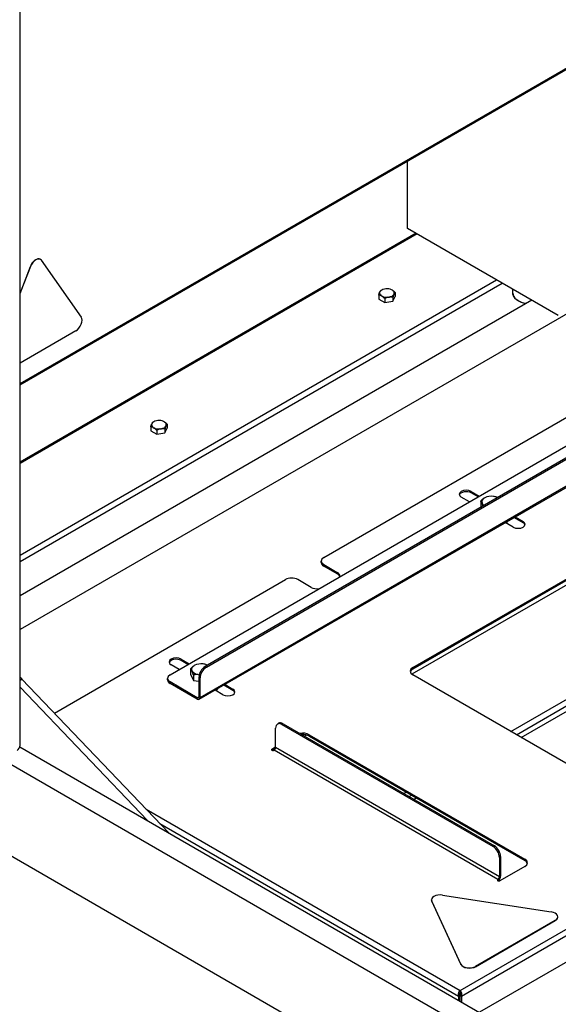
# Model space of a CAD drawing. Units: millimetres. Extents: x 0 to 5250, y 0 to 3713.
# Drawn here: x 947 to 1314, y 770 to 1442 of the extents above; entities that cross this region are included whole.
import ezdxf

# ---------------------------------------------------------------- set-up
doc = ezdxf.new("R2010")
doc.units = ezdxf.units.MM
doc.header["$LTSCALE"] = 12.5
doc.layers.add('Visible Edges(BSI)', color=7, linetype='Continuous', lineweight=25)
doc.layers.add('Visible Tangent Edges(BSI)', color=7, linetype='Continuous', lineweight=25)

msp = doc.modelspace()

# ---------------------------------------------------------------- linework, layer by layer
at = {"layer": 'Visible Edges(BSI)'}
for p, q in [((946.96, 947.09), (946.96, 1470.71)), ((946.96, 1192.8), (1420.28, 1466.07)), ((1211.32, 1299.56), (1211.32, 1345.43)), ((1217.15, 1296.2), (946.96, 1140.2)), ((1314.21, 1240.16), (1211.32, 1299.56)), ((1400.59, 1287.87), (946.96, 1025.97)), ((960.61, 1278.47), (960.76, 1278.39)), ((961.43, 1277.76), (988.62, 1239.08)), ((953.94, 1273.6), (946.96, 1255.6)), ((946.96, 1255.15), (954.08, 1273.52)), ((1192.55, 1256.49), (1192.3, 1255.94)), ((1193.7, 1257.52), (1193.17, 1257.21)), ((1196.43, 1258.33), (1195.49, 1258.18)), ((1201.13, 1257.31), (1200.45, 1257.71)), ((1202.83, 1255.72), (1202.83, 1253.06)), ((1296.08, 1250.63), (946.96, 1049.06)), ((1191.68, 1253.99), (1191.68, 1251.34)), ((1191.68, 1251.34), (1195.76, 1248.98)), ((1193.37, 1253.62), (1194.06, 1253.23)), ((1195.76, 1251.64), (1195.76, 1248.98)), ((1195.76, 1248.98), (1201.34, 1249.84)), ((1198.08, 1252.61), (1199.02, 1252.75)), ((1201.34, 1249.84), (1202.83, 1253.06)), ((1201.34, 1252.5), (1201.34, 1249.84)), ((1201.96, 1254.45), (1202.21, 1254.99)), ((1485.51, 1238.84), (1073.19, 1000.78)), ((1074.04, 1000.29), (1486.36, 1238.35)), ((984.95, 1229.61), (946.96, 1207.67)), ((1049.29, 995.15), (1465.07, 1235.2)), ((1069.23, 978.4), (1493.5, 1223.35)), ((1541.7, 1184.57), (1214.32, 995.55)), ((1214.96, 1000.01), (1535.07, 1184.82)), ((1535.07, 1183.84), (1214.96, 999.03)), ((1040.86, 1168.51), (1039.93, 1168.37)), ((1154.15, 1075.13), (1325.98, 1174.33)), ((1036.11, 1164.18), (1036.11, 1161.52)), ((1036.99, 1166.67), (1036.73, 1166.13)), ((1038.14, 1167.7), (1037.61, 1167.4)), ((1037.81, 1163.81), (1038.5, 1163.41)), ((1040.2, 1161.82), (1040.2, 1159.17)), ((1042.51, 1162.79), (1043.45, 1162.94)), ((1045.57, 1167.5), (1044.88, 1167.89)), ((1045.77, 1160.03), (1047.27, 1163.25)), ((1045.77, 1162.68), (1045.77, 1160.03)), ((1046.39, 1164.63), (1046.64, 1165.18)), ((1047.27, 1165.9), (1047.27, 1163.25)), ((1036.11, 1161.52), (1040.2, 1159.17)), ((1040.2, 1159.17), (1045.77, 1160.03)), ((1288.86, 952.45), (1616.6, 1141.67)), ((1253.5, 1113.05), (1247.98, 1116.24)), ((1254.77, 1120.16), (1260.29, 1116.97)), ((1259.44, 1116.48), (1254.77, 1119.18)), ((1264.08, 1115.9), (1263.7, 1115.68)), ((1270.43, 1116.72), (1269.91, 1116.8)), ((1261.24, 1113.44), (1261.24, 1109.76)), ((1261.24, 1109.76), (1261.39, 1109.44)), ((1262.14, 1112.31), (1262.28, 1112.01)), ((1290.13, 1098.76), (1283.92, 1102.35)), ((1284.77, 1102.84), (1290.13, 1099.74)), ((1283.34, 1095.82), (1277.98, 1098.92)), ((1829.09, 1093.29), (1260.43, 764.98)), ((1152.39, 1071.7), (1152.39, 1072.68)), ((1154.15, 1070.23), (1163.34, 1064.92)), ((1163.34, 1063.94), (1154.15, 1069.25)), ((970.36, 969.02), (1127.99, 1060.02)), ((1145.67, 1054.71), (1136.47, 1060.02)), ((1055.51, 998.74), (1049.99, 1001.93)), ((1056.78, 1005.85), (1062.3, 1002.66)), ((1061.45, 1002.17), (1056.78, 1004.87)), ((1066.09, 1001.59), (1065.71, 1001.37)), ((1072.44, 1002.41), (1071.92, 1002.49)), ((1063.25, 999.13), (1063.25, 995.46)), ((1063.25, 995.46), (1065.19, 991.27)), ((1064.15, 998), (1064.29, 997.7)), ((1065.19, 994.94), (1065.19, 991.27)), ((1068.56, 995.24), (1069.08, 995.16)), ((1362.04, 910.19), (1214.96, 995.11)), ((948.24, 992.15), (1048.48, 887.35)), ((1047.53, 991.72), (1047.53, 992.7)), ((1067.88, 979.51), (1049.29, 990.25)), ((1067.88, 978.53), (1049.29, 989.27)), ((1065.19, 991.27), (1068.95, 990.69)), ((1068.95, 993.44), (1068.95, 980.13)), ((1069.79, 979.64), (1069.79, 992.95)), ((1092.14, 984.45), (1085.93, 988.04)), ((1086.78, 988.53), (1092.14, 985.43)), ((946.96, 986.61), (1033.77, 895.84)), ((1085.35, 981.51), (1079.99, 984.61)), ((1123.36, 962.05), (1122.51, 961.56)), ((1125.51, 961.27), (1269.76, 877.98)), ((1126.36, 961.76), (1270.61, 878.47)), ((1121.27, 945.51), (1121.27, 958.82)), ((1142.4, 954.03), (1141.07, 953.26)), ((1144.25, 954.28), (1291.33, 869.37)), ((1144.25, 953.3), (1291.33, 868.39)), ((946.79, 946.06), (1262.09, 764.02)), ((1118.8, 944.49), (1121.27, 945.92)), ((1121.15, 944.86), (1118.95, 943.6)), ((934.63, 937.52), (1248.62, 756.24)), ((1215.67, 910.19), (1217.3, 911.13)), ((934.23, 875.54), (1276.91, 677.69)), ((1274.01, 870.63), (1274.01, 857.33)), ((1274.85, 871.12), (1274.85, 857.82)), ((1291.33, 864.47), (1274.36, 854.67)), ((1227.6, 841.41), (1227.6, 841.57)), ((1247.7, 797.8), (1227.81, 840.67)), ((1227.81, 840.51), (1247.7, 797.64)), ((1235.16, 844.92), (1309.41, 833.43)), ((1312.1, 827.63), (1257.74, 796.25)), ((1257.74, 796.09), (1312.1, 827.47)), ((1313.86, 829.92), (1313.86, 830.08)), ((1247.14, 779.92), (1247.14, 778.94)), ((1246.99, 776.57), (1246.15, 776.08)), ((1246.15, 776.08), (1246.15, 773.23)), ((1247.51, 778.32), (1246.97, 778.63)), ((1246.99, 776.57), (1246.99, 772.74)), ((1247.28, 776.57), (1248.13, 776.08)), ((1247.28, 772.57), (1247.28, 776.57)), ((1248.13, 776.08), (1248.13, 772.08))]:
    msp.add_line(p, q, dxfattribs=at)
for centre, major_axis, start_param, end_param in [((957.61, 1273.28), (3, 5.2), 0, 1.832596), ((957.76, 1273.19), (3, 5.2), 6.021386, 8.115781), ((1197.25, 1255.47), (-5.02, 0), 6.118156, 6.971814), ((1197.25, 1255.47), (-5.02, 0), 5.070958, 5.924616), ((1197.25, 1255.47), (-5.02, 0), 4.023761, 4.877419), ((1197.25, 1255.47), (5.02, 0), 6.118156, 6.971814), ((1197.25, 1255.47), (5.02, 0), 4.023761, 4.877419), ((1197.25, 1255.47), (5.02, 0), 5.070958, 5.924616), ((984.95, 1234.51), (3, 5.2), 3.926991, 6.021386), ((1041.69, 1165.65), (-5.02, 0), 5.070958, 5.924616), ((1041.69, 1165.65), (-5.02, 0), 4.023761, 4.877419), ((1041.69, 1165.65), (-5.02, 0), 6.118156, 6.971814), ((1041.69, 1165.65), (5.02, 0), 4.023761, 4.877419), ((1041.69, 1165.65), (5.02, 0), 5.070958, 5.924616), ((1041.69, 1165.65), (5.02, 0), 6.118156, 6.971814), ((1251.38, 1118.2), (-4.8, 0), 3.926991, 7.068583), ((1251.38, 1117.22), (-4.8, 0), 3.926991, 6.105475), ((1268.49, 1113.13), (-6.51, 0), 5.53911, 6.503662), ((1268.49, 1113.13), (-6.51, 0), 4.491912, 5.456465), ((1268.49, 1113.13), (-6.51, 0), 4.003924, 4.409267), ((1268.49, 1113.13), (-6.51, 0), 0.303122, 0.708465), ((1286.73, 1097.78), (4.8, 0), 3.926991, 7.068583), ((1286.73, 1096.8), (4.8, 0), 0.177711, 0.785398), ((1158.39, 1072.68), (-6, 0), 5.497787, 7.068583), ((1158.39, 1071.7), (-6, 0), 0, 0.785398), ((1132.23, 1057.57), (6, 0), 0.785398, 2.356194), ((1159.1, 1062.47), (6, 0), 6.141288, 7.068583), ((1159.1, 1061.49), (6, 0), 0.141897, 0.785398), ((1149.91, 1057.16), (6, 0), 3.926991, 4.854286), ((1053.39, 1003.89), (-4.8, 0), 3.926991, 7.068583), ((1053.39, 1002.91), (-4.8, 0), 3.926991, 6.105475), ((1070.5, 998.82), (-6.51, 0), 5.53911, 6.503662), ((1070.5, 998.82), (-6.51, 0), 4.491912, 5.456465), ((1073.19, 995.88), (-3, -5.2), 3.926991, 5.497787), ((1070.5, 998.82), (-6.51, 0), 4.003924, 4.409267), ((1053.53, 992.7), (-6, 0), 5.497787, 7.068583), ((1070.5, 998.82), (-6.51, 0), 0.303122, 1.267674), ((1070.5, 998.82), (6.51, 0), 4.491912, 4.506712), ((1074.04, 995.4), (3, 5.2), 0.785398, 2.356194), ((1219.21, 997.56), (-6, 0), 5.497787, 7.068583), ((1219.21, 996.58), (-6, 0), 5.497787, 6.141288), ((946.65, 988.53), (-3, 5.2), 5.11263, 5.42466), ((1053.53, 991.72), (-6, 0), 0, 0.785398), ((1088.74, 983.47), (4.8, 0), 3.926991, 7.068583), ((1088.74, 982.49), (4.8, 0), 0.177711, 0.785398), ((1067.88, 980.74), (0.75, -1.3), 5.497787, 7.068583), ((1067.88, 980.74), (1.35, -2.34), 5.497787, 7.068583), ((1125.51, 956.37), (-3, 5.2), 5.497787, 7.068583), ((1126.36, 956.86), (-3, 5.2), 5.497787, 6.283185), ((1140.01, 951.84), (-6, 0), 3.926991, 5.068012), ((1140.01, 950.86), (6, 0), 0.785398, 1.691693), ((944.83, 945.86), (-1.5, -2.6), 0.785398, 2.356194), ((1119.5, 944.08), (-1, 0), 5.497787, 8.63938), ((1120.21, 944.89), (0.75, 1.3), 3.926991, 5.497787), ((1269.76, 873.08), (3, -5.2), 0.785398, 2.356194), ((1270.61, 873.57), (-3, 5.2), 3.926991, 5.497787), ((1287.09, 866.92), (6, 0), 5.497787, 7.068583), ((1287.09, 865.94), (6, 0), 0.141897, 0.785398), ((1273.65, 855.08), (-1, 0), 5.497787, 8.63938), ((1272.95, 856.71), (0.75, 1.3), 3.926991, 5.497787), ((1272.95, 856.71), (1.35, 2.34), 4.00498, 5.497787), ((1233.6, 841.57), (-6, 0), 4.45059, 6.544985), ((1233.6, 841.41), (-6, 0), 0, 0.261799), ((1307.86, 830.08), (6, 0), 5.497787, 7.592182), ((1307.86, 829.92), (6, 0), 5.497787, 6.283185), ((1253.5, 798.7), (-6, 0), 0.261799, 2.356194), ((1253.5, 798.54), (-6, 0), 0.261799, 2.356194)]:
    msp.add_ellipse(centre, major_axis=major_axis, ratio=0.57735, start_param=start_param, end_param=end_param, dxfattribs=at)
for points, weights in [([(1191.68, 1253.99), (1192.01, 1255.23), (1192.3, 1255.94)], [1, 1.02569077127, 1]), ([(1192.55, 1256.49), (1192.84, 1257.02), (1193.17, 1257.21)], [1, 1.02569077127, 1]), ([(1201.13, 1257.31), (1201.92, 1256.77), (1202.83, 1255.72)], [1, 1.02569077127, 1]), ([(1202.83, 1255.72), (1202.5, 1255.53), (1202.21, 1254.99)], [1, 1.02569077127, 1]), ([(1193.37, 1253.62), (1192.58, 1253.99), (1191.68, 1253.99)], [1, 1.02569077127, 1]), ([(1195.76, 1251.64), (1194.85, 1252.68), (1194.06, 1253.23)], [1, 1.02569077127, 1]), ([(1198.08, 1252.61), (1197, 1252.35), (1195.76, 1251.64)], [1, 1.02569077127, 1]), ([(1201.34, 1252.5), (1200.1, 1252.83), (1199.02, 1252.75)], [1, 1.02569077127, 1]), ([(1201.96, 1254.45), (1201.67, 1253.74), (1201.34, 1252.5)], [1, 1.02569077127, 1]), ([(1036.11, 1164.18), (1036.45, 1165.42), (1036.73, 1166.13)], [1, 1.02569077127, 1]), ([(1037.81, 1163.81), (1037.02, 1164.18), (1036.11, 1164.18)], [1, 1.02569077127, 1]), ([(1036.99, 1166.67), (1037.27, 1167.21), (1037.61, 1167.4)], [1, 1.02569077127, 1]), ([(1040.2, 1161.82), (1039.29, 1162.87), (1038.5, 1163.41)], [1, 1.02569077127, 1]), ([(1042.51, 1162.79), (1041.44, 1162.54), (1040.2, 1161.82)], [1, 1.02569077127, 1]), ([(1045.77, 1162.68), (1044.53, 1163.02), (1043.45, 1162.94)], [1, 1.02569077127, 1]), ([(1045.57, 1167.5), (1046.36, 1166.95), (1047.27, 1165.9)], [1, 1.02569077127, 1]), ([(1046.39, 1164.63), (1046.1, 1163.92), (1045.77, 1162.68)], [1, 1.02569077127, 1]), ([(1047.27, 1165.9), (1046.93, 1165.71), (1046.64, 1165.18)], [1, 1.02569077127, 1]), ([(1261.24, 1113.44), (1262.56, 1114.96), (1263.7, 1115.68)], [1, 1.03242818668, 1]), ([(1262.14, 1112.31), (1261.72, 1113.16), (1261.24, 1113.44)], [1, 1.03242818668, 1]), ([(1262.89, 1110.31), (1262.57, 1111.35), (1262.28, 1112.01)], [1.01392078951, 1.02231194889, 1]), ([(1063.25, 999.13), (1064.57, 1000.65), (1065.71, 1001.37)], [1, 1.03242818668, 1]), ([(1064.15, 998), (1063.73, 998.85), (1063.25, 999.13)], [1, 1.03242818668, 1]), ([(1065.19, 994.94), (1064.71, 996.75), (1064.29, 997.7)], [1, 1.03242818668, 1]), ([(1068.56, 995.24), (1067, 995.43), (1065.19, 994.94)], [1, 1.03242818668, 1]), ([(1069.17, 995.14), (1069.12, 995.15), (1069.08, 995.16)], [1.00180706717, 1.00093021729, 1])]:
    msp.add_rational_spline(points, weights, degree=2, dxfattribs=at)
for points, knots in [([(1283.14, 1255.36), (1283.13, 1255.99), (1283.12, 1256.62), (1283.12, 1257.54), (1283.11, 1257.82), (1283.11, 1258.11)], [5.257808568, 5.257808568, 5.257808568, 5.257808568, 5.261035156, 5.261035156, 5.262508125, 5.262508125, 5.262508125, 5.262508125]), ([(1291.91, 1248.22), (1291.83, 1248.24), (1291.75, 1248.25), (1290.38, 1248.54), (1289.15, 1248.94), (1286.97, 1249.95), (1286.02, 1250.56), (1284.49, 1251.93), (1283.91, 1252.69), (1283.29, 1254.11), (1283.15, 1254.73), (1283.14, 1255.36)], [4.02792, 4.02792, 4.02792, 4.02792, 4.047003, 4.047003, 4.370243, 4.370243, 4.694133, 4.694133, 5.016727, 5.016727, 5.257809, 5.257809, 5.257809, 5.257809]), ([(1279.82, 1099.98), (1279.63, 1099.73), (1279.44, 1099.49), (1279.05, 1099), (1278.84, 1098.77), (1278.64, 1098.54)], [0.9897123, 0.9897123, 0.9897123, 0.9897123, 1.0587772, 1.0587772, 1.1284365, 1.1284365, 1.1284365, 1.1284365]), ([(1081.83, 985.67), (1081.64, 985.42), (1081.45, 985.18), (1081.06, 984.69), (1080.85, 984.46), (1080.65, 984.23)], [0.9897123, 0.9897123, 0.9897123, 0.9897123, 1.0587772, 1.0587772, 1.1284365, 1.1284365, 1.1284365, 1.1284365]), ([(1246.15, 776.08), (1245.99, 776.75), (1246.05, 777.53), (1246.45, 778.93), (1246.79, 779.54), (1247.14, 779.92)], [-1, -1, -1, -1, -0.5, -0.5, 0, 0, 0, 0]), ([(1247.14, 779.92), (1247.48, 779.54), (1247.83, 778.93), (1248.23, 777.53), (1248.28, 776.75), (1248.13, 776.08)], [0, 0, 0, 0, 0.5, 0.5, 1, 1, 1, 1]), ([(1246.98, 778.55), (1246.92, 778.36), (1246.87, 778.13), (1246.8, 777.46), (1246.84, 776.98), (1246.99, 776.57)], [0.2163469, 0.2163469, 0.2163469, 0.2163469, 0.5, 0.5, 1, 1, 1, 1]), ([(1247.28, 776.57), (1247.43, 776.98), (1247.47, 777.46), (1247.42, 777.98), (1247.4, 778.08), (1247.38, 778.17)], [-1, -1, -1, -1, -0.5, -0.5, -0.3846154, -0.3846154, -0.3846154, -0.3846154])]:
    msp.add_open_spline(points, degree=3, knots=knots, dxfattribs=at)
at = {"layer": 'Visible Tangent Edges(BSI)'}
for p, q in [((946.96, 1193.71), (1420, 1466.82)), ((1217.94, 1295.74), (946.96, 1139.29)), ((953.94, 1273.6), (954.08, 1273.52)), ((946.96, 1076.75), (1272.1, 1264.47)), ((946.96, 1072.34), (1275.92, 1262.26)), ((1069.79, 979.64), (1494.06, 1224.59)), ((1281.86, 956.49), (1609.6, 1145.71)), ((1285.67, 954.28), (1613.42, 1143.51)), ((1254.77, 1120.16), (1254.77, 1119.18)), ((1247.14, 779.92), (1826.26, 1114.28)), ((1248.13, 776.08), (1829.09, 1111.5)), ((1290.13, 1099.74), (1290.13, 1098.76)), ((1154.15, 1069.25), (1154.15, 1070.23)), ((1163.34, 1064.92), (1163.34, 1063.94)), ((1056.78, 1005.85), (1056.78, 1004.87)), ((1074.04, 1000.29), (1073.19, 1000.78)), ((1214.96, 999.03), (1214.96, 1000.01)), ((946.96, 991.41), (948.24, 992.15)), ((1049.29, 989.27), (1049.29, 990.25)), ((1068.95, 993.44), (1069.79, 992.95)), ((1092.14, 985.43), (1092.14, 984.45)), ((1067.88, 979.51), (1068.95, 980.13)), ((1067.88, 978.53), (1067.88, 979.51)), ((1068.95, 980.13), (1069.79, 979.64)), ((1125.51, 961.27), (1126.36, 961.76)), ((1144.25, 953.3), (1144.25, 954.28)), ((1118.8, 944.49), (1118.8, 943.67)), ((1272.95, 855.49), (1120.21, 943.67)), ((1274.01, 857.33), (1121.27, 945.51)), ((1208.67, 914.24), (1210.3, 915.17)), ((1212.49, 912.03), (1214.11, 912.97)), ((1032.96, 903.58), (1247.14, 779.92)), ((1042.38, 893.73), (1246.15, 776.08)), ((1270.61, 878.47), (1269.76, 877.98)), ((1274.01, 870.63), (1274.85, 871.12)), ((1291.33, 869.37), (1291.33, 868.39)), ((1272.95, 854.67), (1272.95, 855.49)), ((1227.81, 840.51), (1227.81, 840.67)), ((1312.1, 827.47), (1312.1, 827.63)), ((1247.7, 797.64), (1247.7, 797.8)), ((1257.74, 796.09), (1257.74, 796.25))]:
    msp.add_line(p, q, dxfattribs=at)
for centre, major_axis, start_param, end_param in [((1296.11, 1255.42), (-12.97, 0), 0.008066, 1.253812), ((1274.55, 1106.24), (-6.73, -11.65), 1.219778, 1.345844), ((1076.56, 991.93), (-6.73, -11.65), 1.219778, 1.345844)]:
    msp.add_ellipse(centre, major_axis=major_axis, ratio=0.57735, start_param=start_param, end_param=end_param, dxfattribs=at)

doc.saveas('drawing.dxf')
